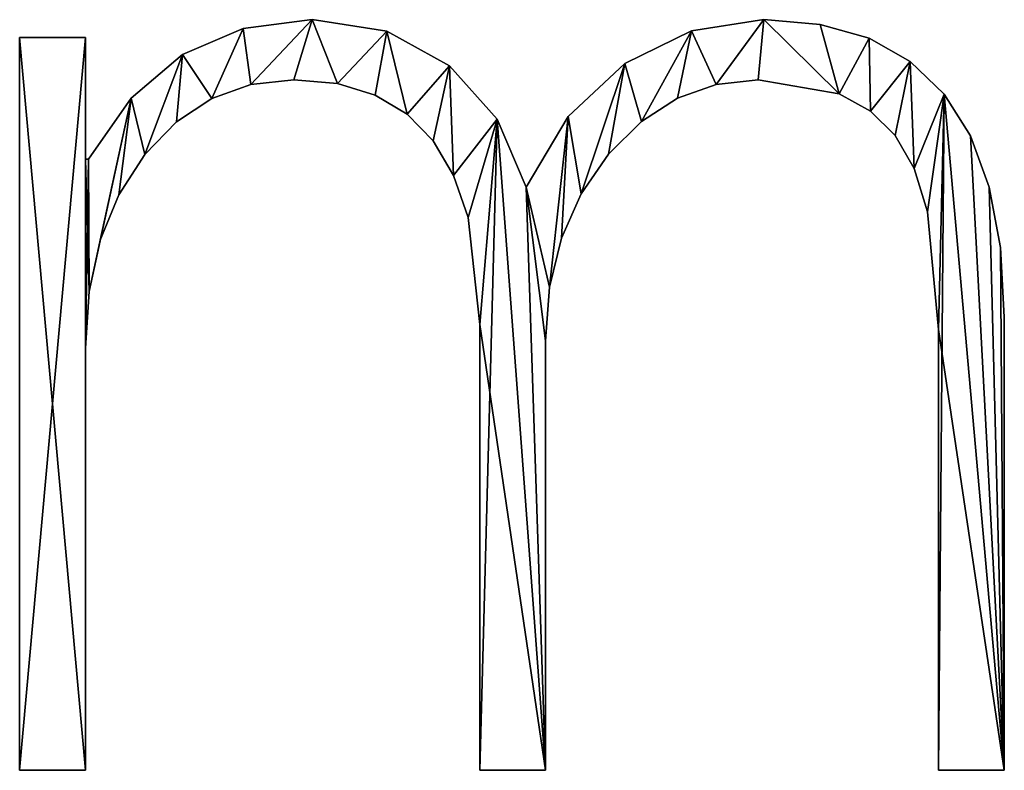
# Model space of a CAD drawing. Extents: x 0.8 to 36.6, y -17.7 to 23.
# Drawn here: x 14.4 to 15.5, y -17.3 to -16.5 of the extents above; entities that cross this region are included whole.
import ezdxf

# ---------------------------------------------------------------- set-up
doc = ezdxf.new("R2010")
doc.units = 0
doc.header["$MEASUREMENT"] = 0
doc.layers.get('0').update_dxf_attribs({"color": 13, "linetype": 'CONTINUOUS'})

# ---------------------------------------------------------------- blocks, each defined once
blk = doc.blocks.new('BY__WWW_TRIADGR_')
for p, q in [((130.254, 12.12), (130.254, 12.12, 1.181)), ((135.252, 12.12), (135.252, 12.12, 1.181)), ((129.487, 12.023), (129.487, 12.023, 1.181)), ((131.077, 11.992), (131.077, 11.992, 1.181)), ((134.451, 11.998), (134.451, 11.998, 1.181)), ((135.876, 12.068), (135.876, 12.068, 1.181)), ((127.014, 3.81), (127.014, 11.922)), ((127.014, 11.922), (127.743, 11.922)), ((127.014, 3.81, 1.181), (127.014, 11.922, 1.181)), ((127.014, 11.922, 1.181), (127.743, 11.922, 1.181)), ((127.014, 11.922), (127.014, 11.922, 1.181)), ((127.743, 11.922), (127.743, 10.575)), ((127.743, 11.922, 1.181), (127.743, 10.575, 1.181)), ((127.743, 11.922), (127.743, 11.922, 1.181)), ((136.417, 11.914), (136.417, 11.914, 1.181)), ((128.818, 11.734), (128.818, 11.734, 1.181)), ((131.771, 11.609), (131.771, 11.609, 1.181)), ((133.712, 11.633), (133.712, 11.633, 1.181)), ((136.874, 11.657), (136.874, 11.657, 1.181)), ((130.048, 11.455), (130.048, 11.455, 1.181)), ((135.189, 11.455), (135.189, 11.455, 1.181)), ((129.574, 11.403), (129.574, 11.403, 1.181)), ((130.531, 11.412), (130.531, 11.412, 1.181)), ((134.726, 11.403), (134.726, 11.403, 1.181)), ((128.247, 11.251), (128.247, 11.251, 1.181)), ((129.141, 11.248), (129.141, 11.248, 1.181)), ((130.949, 11.285), (130.949, 11.285, 1.181)), ((134.296, 11.249), (134.296, 11.249, 1.181)), ((136.087, 11.3), (136.087, 11.3, 1.181)), ((137.249, 11.296), (137.249, 11.296, 1.181)), ((131.303, 11.074), (131.303, 11.074, 1.181)), ((132.299, 11.018), (132.299, 11.018, 1.181)), ((133.085, 11.048), (133.085, 11.048, 1.181)), ((136.432, 11.107), (136.432, 11.107, 1.181)), ((128.75, 10.989), (128.75, 10.989, 1.181)), ((133.898, 10.991), (133.898, 10.991, 1.181)), ((136.706, 10.837), (136.706, 10.837, 1.181)), ((137.54, 10.833), (137.54, 10.833, 1.181)), ((131.593, 10.777), (131.593, 10.777, 1.181)), ((127.743, 10.575), (127.775, 10.575)), ((127.743, 10.575, 1.181), (127.775, 10.575, 1.181)), ((127.743, 10.575), (127.743, 10.575, 1.181)), ((127.775, 10.575), (127.775, 10.575, 1.181)), ((128.4, 10.627), (128.4, 10.627, 1.181)), ((133.533, 10.631), (133.533, 10.631, 1.181)), ((136.916, 10.471), (136.916, 10.471, 1.181)), ((131.818, 10.396), (131.818, 10.396, 1.181)), ((132.623, 10.266), (132.623, 10.266, 1.181)), ((137.748, 10.266), (137.748, 10.266, 1.181)), ((128.113, 10.182), (128.113, 10.182, 1.181)), ((133.229, 10.193), (133.229, 10.193, 1.181)), ((131.979, 9.931), (131.979, 9.931, 1.181)), ((137.066, 9.991), (137.066, 9.991, 1.181)), ((133.011, 9.702), (133.011, 9.702, 1.181)), ((127.907, 9.677), (127.907, 9.677, 1.181)), ((137.873, 9.597), (137.873, 9.597, 1.181)), ((132.88, 9.159), (132.88, 9.159, 1.181)), ((127.784, 9.111), (127.784, 9.111, 1.181)), ((132.108, 8.745), (132.108, 8.745, 1.181)), ((137.914, 8.825), (137.914, 8.825, 1.181)), ((137.185, 8.69), (137.185, 8.69, 1.181)), ((132.836, 8.563), (132.836, 8.563, 1.181)), ((127.743, 8.484), (127.743, 8.484, 1.181)), ((127.743, 3.81), (127.014, 3.81)), ((127.743, 3.81, 1.181), (127.014, 3.81, 1.181)), ((127.014, 3.81), (127.014, 3.81, 1.181)), ((127.743, 3.81), (127.743, 3.81, 1.181)), ((132.836, 3.81), (132.108, 3.81)), ((132.836, 3.81, 1.181), (132.108, 3.81, 1.181)), ((132.108, 3.81), (132.108, 3.81, 1.181)), ((132.836, 3.81), (132.836, 3.81, 1.181)), ((137.914, 3.81), (137.185, 3.81)), ((137.914, 3.81, 1.181), (137.185, 3.81, 1.181)), ((137.185, 3.81), (137.185, 3.81, 1.181)), ((137.914, 3.81), (137.914, 3.81, 1.181))]:
    blk.add_line(p, q)
for points in [[(127.775, 10.575, 0), (128.247, 11.251, 0), (128.818, 11.734, 0), (129.487, 12.023, 0), (130.254, 12.12, 0), (131.077, 11.992, 0), (131.771, 11.609, 0), (132.299, 11.018, 0), (132.623, 10.266, 0)], [(127.775, 10.575, 1.181), (128.247, 11.251, 1.181), (128.818, 11.734, 1.181), (129.487, 12.023, 1.181), (130.254, 12.12, 1.181), (131.077, 11.992, 1.181), (131.771, 11.609, 1.181), (132.299, 11.018, 1.181), (132.623, 10.266, 1.181)], [(132.623, 10.266, 0), (133.085, 11.048, 0), (133.712, 11.633, 0), (134.451, 11.998, 0), (135.252, 12.12, 0), (135.876, 12.068, 0), (136.417, 11.914, 0), (136.874, 11.657, 0), (137.249, 11.296, 0), (137.54, 10.833, 0), (137.748, 10.266, 0), (137.873, 9.597, 0), (137.914, 8.825, 0), (137.914, 3.81, 0)], [(132.623, 10.266, 1.181), (133.085, 11.048, 1.181), (133.712, 11.633, 1.181), (134.451, 11.998, 1.181), (135.252, 12.12, 1.181), (135.876, 12.068, 1.181), (136.417, 11.914, 1.181), (136.874, 11.657, 1.181), (137.249, 11.296, 1.181), (137.54, 10.833, 1.181), (137.748, 10.266, 1.181), (137.873, 9.597, 1.181), (137.914, 8.825, 1.181), (137.914, 3.81, 1.181)], [(132.108, 3.81, 0), (132.108, 8.745, 0), (131.979, 9.931, 0), (131.818, 10.396, 0), (131.593, 10.777, 0), (131.303, 11.074, 0), (130.949, 11.285, 0), (130.531, 11.412, 0), (130.048, 11.455, 0), (129.574, 11.403, 0), (129.141, 11.248, 0), (128.75, 10.989, 0), (128.4, 10.627, 0), (128.113, 10.182, 0), (127.907, 9.677, 0), (127.784, 9.111, 0), (127.743, 8.484, 0), (127.743, 3.81, 0)], [(132.108, 3.81, 1.181), (132.108, 8.745, 1.181), (131.979, 9.931, 1.181), (131.818, 10.396, 1.181), (131.593, 10.777, 1.181), (131.303, 11.074, 1.181), (130.949, 11.285, 1.181), (130.531, 11.412, 1.181), (130.048, 11.455, 1.181), (129.574, 11.403, 1.181), (129.141, 11.248, 1.181), (128.75, 10.989, 1.181), (128.4, 10.627, 1.181), (128.113, 10.182, 1.181), (127.907, 9.677, 1.181), (127.784, 9.111, 1.181), (127.743, 8.484, 1.181), (127.743, 3.81, 1.181)], [(137.185, 3.81, 0), (137.185, 8.69, 0), (137.066, 9.991, 0), (136.916, 10.471, 0), (136.706, 10.837, 0), (136.432, 11.107, 0), (136.087, 11.3, 0), (135.189, 11.455, 0), (134.726, 11.403, 0), (134.296, 11.249, 0), (133.898, 10.991, 0), (133.533, 10.631, 0), (133.229, 10.193, 0), (133.011, 9.702, 0), (132.88, 9.159, 0), (132.836, 8.563, 0), (132.836, 3.81, 0)], [(137.185, 3.81, 1.181), (137.185, 8.69, 1.181), (137.066, 9.991, 1.181), (136.916, 10.471, 1.181), (136.706, 10.837, 1.181), (136.432, 11.107, 1.181), (136.087, 11.3, 1.181), (135.189, 11.455, 1.181), (134.726, 11.403, 1.181), (134.296, 11.249, 1.181), (133.898, 10.991, 1.181), (133.533, 10.631, 1.181), (133.229, 10.193, 1.181), (133.011, 9.702, 1.181), (132.88, 9.159, 1.181), (132.836, 8.563, 1.181), (132.836, 3.81, 1.181)]]:
    blk.add_polyline3d(points)
mesh = blk.add_polyface()
corners = [(132.623, 10.266), (132.88, 9.159), (132.836, 8.563), (133.085, 11.048), (133.011, 9.702), (133.229, 10.193), (133.712, 11.633), (133.533, 10.631), (133.898, 10.991), (134.451, 11.998), (134.296, 11.249), (134.726, 11.403), (135.252, 12.12), (135.189, 11.455), (136.087, 11.3), (135.876, 12.068), (136.417, 11.914), (136.432, 11.107), (136.874, 11.657), (136.706, 10.837), (136.916, 10.471), (137.249, 11.296), (137.066, 9.991), (137.185, 8.69), (137.185, 3.81), (137.914, 3.81), (137.54, 10.833), (137.748, 10.266), (137.873, 9.597), (137.914, 8.825), (127.775, 10.575), (127.743, 8.484), (127.743, 10.575), (127.784, 9.111), (128.247, 11.251), (127.907, 9.677), (128.113, 10.182), (128.4, 10.627), (128.818, 11.734), (128.75, 10.989), (129.141, 11.248), (129.487, 12.023), (129.574, 11.403), (130.254, 12.12), (130.048, 11.455), (130.531, 11.412), (131.077, 11.992), (130.949, 11.285), (131.303, 11.074), (131.771, 11.609), (131.593, 10.777), (131.818, 10.396), (132.299, 11.018), (131.979, 9.931), (132.108, 8.745), (132.108, 3.81), (132.836, 3.81), (127.743, 11.922), (127.014, 3.81), (127.014, 11.922), (127.743, 3.81)]
mesh.append_faces([[corners[k] for k in face] for face in [(25, 28, 29), (57, 58, 59)]], dxfattribs={"vtx0": -1})
mesh.append_faces([[corners[k] for k in face] for face in [(1, 3, 4), (4, 3, 5), (5, 6, 7), (7, 6, 8), (8, 9, 10), (10, 9, 11), (11, 12, 13), (13, 12, 14), (14, 16, 17), (17, 18, 19), (19, 18, 20), (20, 21, 22), (22, 21, 23), (23, 21, 24), (24, 21, 25), (30, 31, 32), (31, 30, 33), (33, 34, 35), (35, 34, 36), (36, 34, 37), (37, 38, 39), (39, 38, 40), (40, 41, 42), (42, 43, 44), (44, 43, 45), (45, 46, 47), (47, 46, 48), (48, 49, 50), (50, 49, 51), (51, 52, 53), (53, 52, 54), (54, 52, 55), (55, 52, 56), (56, 0, 2), (58, 57, 60), (60, 32, 31)]], dxfattribs={"vtx0": -1, "vtx1": -1})
mesh.append_faces([[corners[k] for k in face] for face in [(0, 1, 2), (1, 0, 3), (5, 3, 6), (8, 6, 9), (11, 9, 12), (14, 12, 15), (14, 15, 16), (17, 16, 18), (20, 18, 21), (25, 21, 26), (25, 26, 27), (25, 27, 28), (33, 30, 34), (37, 34, 38), (40, 38, 41), (42, 41, 43), (45, 43, 46), (48, 46, 49), (51, 49, 52), (56, 52, 0), (60, 57, 32)]], dxfattribs={"vtx0": -1, "vtx2": -1})
mesh = blk.add_polyface()
corners = [(137.914, 3.81, 1.181), (137.185, 8.69, 1.181), (137.185, 3.81, 1.181), (137.249, 11.296, 1.181), (137.54, 10.833, 1.181), (137.748, 10.266, 1.181), (137.873, 9.597, 1.181), (137.914, 8.825, 1.181), (132.836, 3.81, 1.181), (132.108, 8.745, 1.181), (132.108, 3.81, 1.181), (132.299, 11.018, 1.181), (132.623, 10.266, 1.181), (132.836, 8.563, 1.181), (132.88, 9.159, 1.181), (133.085, 11.048, 1.181), (133.011, 9.702, 1.181), (133.229, 10.193, 1.181), (133.712, 11.633, 1.181), (133.533, 10.631, 1.181), (133.898, 10.991, 1.181), (134.451, 11.998, 1.181), (134.296, 11.249, 1.181), (134.726, 11.403, 1.181), (135.252, 12.12, 1.181), (135.189, 11.455, 1.181), (136.087, 11.3, 1.181), (135.876, 12.068, 1.181), (136.417, 11.914, 1.181), (136.432, 11.107, 1.181), (136.874, 11.657, 1.181), (136.706, 10.837, 1.181), (136.916, 10.471, 1.181), (137.066, 9.991, 1.181), (127.784, 9.111, 1.181), (127.743, 10.575, 1.181), (127.743, 8.484, 1.181), (127.775, 10.575, 1.181), (128.247, 11.251, 1.181), (127.907, 9.677, 1.181), (128.113, 10.182, 1.181), (128.4, 10.627, 1.181), (128.818, 11.734, 1.181), (128.75, 10.989, 1.181), (129.141, 11.248, 1.181), (129.487, 12.023, 1.181), (129.574, 11.403, 1.181), (130.254, 12.12, 1.181), (130.048, 11.455, 1.181), (130.531, 11.412, 1.181), (131.077, 11.992, 1.181), (130.949, 11.285, 1.181), (131.303, 11.074, 1.181), (131.771, 11.609, 1.181), (131.593, 10.777, 1.181), (131.818, 10.396, 1.181), (131.979, 9.931, 1.181), (127.743, 3.81, 1.181), (127.014, 11.922, 1.181), (127.014, 3.81, 1.181), (127.743, 11.922, 1.181)]
mesh.append_faces([[corners[k] for k in face] for face in [(0, 1, 2), (6, 0, 7), (8, 9, 10), (57, 58, 59)]], dxfattribs={"vtx0": -1})
mesh.append_faces([[corners[k] for k in face] for face in [(3, 0, 4), (4, 0, 5), (5, 0, 6), (11, 8, 12), (12, 14, 15), (15, 17, 18), (18, 20, 21), (21, 23, 24), (24, 26, 27), (27, 26, 28), (28, 29, 30), (30, 32, 3), (34, 35, 36), (35, 34, 37), (37, 34, 38), (38, 41, 42), (42, 44, 45), (45, 46, 47), (47, 49, 50), (50, 52, 53), (53, 55, 11), (58, 57, 60), (60, 36, 35)]], dxfattribs={"vtx0": -1, "vtx1": -1})
mesh.append_faces([[corners[k] for k in face] for face in [(1, 0, 3), (9, 8, 11)]], dxfattribs={"vtx0": -1, "vtx1": -1, "vtx2": -1})
mesh.append_faces([[corners[k] for k in face] for face in [(12, 8, 13), (12, 13, 14), (15, 14, 16), (15, 16, 17), (18, 17, 19), (18, 19, 20), (21, 20, 22), (21, 22, 23), (24, 23, 25), (24, 25, 26), (28, 26, 29), (30, 29, 31), (30, 31, 32), (3, 32, 33), (3, 33, 1), (38, 34, 39), (38, 39, 40), (38, 40, 41), (42, 41, 43), (42, 43, 44), (45, 44, 46), (47, 46, 48), (47, 48, 49), (50, 49, 51), (50, 51, 52), (53, 52, 54), (53, 54, 55), (11, 55, 56), (11, 56, 9), (60, 57, 36)]], dxfattribs={"vtx0": -1, "vtx2": -1})
mesh = blk.add_polyface()
corners = [(129.487, 12.023, 1.181), (130.254, 12.12), (129.487, 12.023), (130.254, 12.12, 1.181)]
mesh.append_faces([[corners[k] for k in face] for face in [(0, 1, 2), (1, 0, 3)]], dxfattribs={"vtx0": -1})
mesh = blk.add_polyface()
corners = [(130.254, 12.12, 1.181), (131.077, 11.992), (130.254, 12.12), (131.077, 11.992, 1.181)]
mesh.append_faces([[corners[k] for k in face] for face in [(0, 1, 2), (1, 0, 3)]], dxfattribs={"vtx0": -1})
mesh = blk.add_polyface()
corners = [(134.451, 11.998, 1.181), (135.252, 12.12), (134.451, 11.998), (135.252, 12.12, 1.181)]
mesh.append_faces([[corners[k] for k in face] for face in [(0, 1, 2), (1, 0, 3)]], dxfattribs={"vtx0": -1})
mesh = blk.add_polyface()
corners = [(135.252, 12.12, 1.181), (135.876, 12.068), (135.252, 12.12), (135.876, 12.068, 1.181)]
mesh.append_faces([[corners[k] for k in face] for face in [(0, 1, 2), (1, 0, 3)]], dxfattribs={"vtx0": -1})
mesh = blk.add_polyface()
corners = [(128.818, 11.734, 1.181), (129.487, 12.023), (128.818, 11.734), (129.487, 12.023, 1.181)]
mesh.append_faces([[corners[k] for k in face] for face in [(0, 1, 2), (1, 0, 3)]], dxfattribs={"vtx0": -1})
mesh = blk.add_polyface()
corners = [(131.077, 11.992, 1.181), (131.771, 11.609), (131.077, 11.992), (131.771, 11.609, 1.181)]
mesh.append_faces([[corners[k] for k in face] for face in [(0, 1, 2), (1, 0, 3)]], dxfattribs={"vtx0": -1})
mesh = blk.add_polyface()
corners = [(133.712, 11.633, 1.181), (134.451, 11.998), (133.712, 11.633), (134.451, 11.998, 1.181)]
mesh.append_faces([[corners[k] for k in face] for face in [(0, 1, 2), (1, 0, 3)]], dxfattribs={"vtx0": -1})
mesh = blk.add_polyface()
corners = [(135.876, 12.068, 1.181), (136.417, 11.914), (135.876, 12.068), (136.417, 11.914, 1.181)]
mesh.append_faces([[corners[k] for k in face] for face in [(0, 1, 2), (1, 0, 3)]], dxfattribs={"vtx0": -1})
mesh = blk.add_polyface()
corners = [(127.014, 11.922, 1.181), (127.014, 3.81), (127.014, 3.81, 1.181), (127.014, 11.922)]
mesh.append_faces([[corners[k] for k in face] for face in [(0, 1, 2), (1, 0, 3)]], dxfattribs={"vtx0": -1})
mesh = blk.add_polyface()
corners = [(127.014, 11.922, 1.181), (127.743, 11.922), (127.014, 11.922), (127.743, 11.922, 1.181)]
mesh.append_faces([[corners[k] for k in face] for face in [(0, 1, 2), (1, 0, 3)]], dxfattribs={"vtx0": -1})
mesh = blk.add_polyface()
corners = [(127.743, 11.922), (127.743, 10.575, 1.181), (127.743, 10.575), (127.743, 11.922, 1.181)]
mesh.append_faces([[corners[k] for k in face] for face in [(0, 1, 2), (1, 0, 3)]], dxfattribs={"vtx0": -1})
mesh = blk.add_polyface()
corners = [(136.417, 11.914, 1.181), (136.874, 11.657), (136.417, 11.914), (136.874, 11.657, 1.181)]
mesh.append_faces([[corners[k] for k in face] for face in [(0, 1, 2), (1, 0, 3)]], dxfattribs={"vtx0": -1})
mesh = blk.add_polyface()
corners = [(128.247, 11.251, 1.181), (128.818, 11.734), (128.247, 11.251), (128.818, 11.734, 1.181)]
mesh.append_faces([[corners[k] for k in face] for face in [(0, 1, 2), (1, 0, 3)]], dxfattribs={"vtx0": -1})
mesh = blk.add_polyface()
corners = [(131.771, 11.609), (132.299, 11.018, 1.181), (132.299, 11.018), (131.771, 11.609, 1.181)]
mesh.append_faces([[corners[k] for k in face] for face in [(0, 1, 2), (1, 0, 3)]], dxfattribs={"vtx0": -1})
mesh = blk.add_polyface()
corners = [(133.085, 11.048, 1.181), (133.712, 11.633), (133.085, 11.048), (133.712, 11.633, 1.181)]
mesh.append_faces([[corners[k] for k in face] for face in [(0, 1, 2), (1, 0, 3)]], dxfattribs={"vtx0": -1})
mesh = blk.add_polyface()
corners = [(136.874, 11.657, 1.181), (137.249, 11.296), (136.874, 11.657), (137.249, 11.296, 1.181)]
mesh.append_faces([[corners[k] for k in face] for face in [(0, 1, 2), (1, 0, 3)]], dxfattribs={"vtx0": -1})
mesh = blk.add_polyface()
corners = [(130.048, 11.455, 1.181), (129.574, 11.403), (130.048, 11.455), (129.574, 11.403, 1.181)]
mesh.append_faces([[corners[k] for k in face] for face in [(0, 1, 2), (1, 0, 3)]], dxfattribs={"vtx0": -1})
mesh = blk.add_polyface()
corners = [(130.531, 11.412, 1.181), (130.048, 11.455), (130.531, 11.412), (130.048, 11.455, 1.181)]
mesh.append_faces([[corners[k] for k in face] for face in [(0, 1, 2), (1, 0, 3)]], dxfattribs={"vtx0": -1})
mesh = blk.add_polyface()
corners = [(135.189, 11.455, 1.181), (134.726, 11.403), (135.189, 11.455), (134.726, 11.403, 1.181)]
mesh.append_faces([[corners[k] for k in face] for face in [(0, 1, 2), (1, 0, 3)]], dxfattribs={"vtx0": -1})
mesh = blk.add_polyface()
corners = [(136.087, 11.3, 1.181), (135.189, 11.455), (136.087, 11.3), (135.189, 11.455, 1.181)]
mesh.append_faces([[corners[k] for k in face] for face in [(0, 1, 2), (1, 0, 3)]], dxfattribs={"vtx0": -1})
mesh = blk.add_polyface()
corners = [(129.574, 11.403, 1.181), (129.141, 11.248), (129.574, 11.403), (129.141, 11.248, 1.181)]
mesh.append_faces([[corners[k] for k in face] for face in [(0, 1, 2), (1, 0, 3)]], dxfattribs={"vtx0": -1})
mesh = blk.add_polyface()
corners = [(130.949, 11.285, 1.181), (130.531, 11.412), (130.949, 11.285), (130.531, 11.412, 1.181)]
mesh.append_faces([[corners[k] for k in face] for face in [(0, 1, 2), (1, 0, 3)]], dxfattribs={"vtx0": -1})
mesh = blk.add_polyface()
corners = [(134.726, 11.403, 1.181), (134.296, 11.249), (134.726, 11.403), (134.296, 11.249, 1.181)]
mesh.append_faces([[corners[k] for k in face] for face in [(0, 1, 2), (1, 0, 3)]], dxfattribs={"vtx0": -1})
mesh = blk.add_polyface()
corners = [(128.247, 11.251, 1.181), (127.775, 10.575), (127.775, 10.575, 1.181), (128.247, 11.251)]
mesh.append_faces([[corners[k] for k in face] for face in [(0, 1, 2), (1, 0, 3)]], dxfattribs={"vtx0": -1})
mesh = blk.add_polyface()
corners = [(129.141, 11.248, 1.181), (128.75, 10.989), (129.141, 11.248), (128.75, 10.989, 1.181)]
mesh.append_faces([[corners[k] for k in face] for face in [(0, 1, 2), (1, 0, 3)]], dxfattribs={"vtx0": -1})
mesh = blk.add_polyface()
corners = [(131.303, 11.074, 1.181), (130.949, 11.285), (131.303, 11.074), (130.949, 11.285, 1.181)]
mesh.append_faces([[corners[k] for k in face] for face in [(0, 1, 2), (1, 0, 3)]], dxfattribs={"vtx0": -1})
mesh = blk.add_polyface()
corners = [(134.296, 11.249, 1.181), (133.898, 10.991), (134.296, 11.249), (133.898, 10.991, 1.181)]
mesh.append_faces([[corners[k] for k in face] for face in [(0, 1, 2), (1, 0, 3)]], dxfattribs={"vtx0": -1})
mesh = blk.add_polyface()
corners = [(136.432, 11.107, 1.181), (136.087, 11.3), (136.432, 11.107), (136.087, 11.3, 1.181)]
mesh.append_faces([[corners[k] for k in face] for face in [(0, 1, 2), (1, 0, 3)]], dxfattribs={"vtx0": -1})
mesh = blk.add_polyface()
corners = [(137.249, 11.296), (137.54, 10.833, 1.181), (137.54, 10.833), (137.249, 11.296, 1.181)]
mesh.append_faces([[corners[k] for k in face] for face in [(0, 1, 2), (1, 0, 3)]], dxfattribs={"vtx0": -1})
mesh = blk.add_polyface()
corners = [(131.303, 11.074, 1.181), (131.593, 10.777), (131.593, 10.777, 1.181), (131.303, 11.074)]
mesh.append_faces([[corners[k] for k in face] for face in [(0, 1, 2), (1, 0, 3)]], dxfattribs={"vtx0": -1})
mesh = blk.add_polyface()
corners = [(132.299, 11.018), (132.623, 10.266, 1.181), (132.623, 10.266), (132.299, 11.018, 1.181)]
mesh.append_faces([[corners[k] for k in face] for face in [(0, 1, 2), (1, 0, 3)]], dxfattribs={"vtx0": -1})
mesh = blk.add_polyface()
corners = [(133.085, 11.048, 1.181), (132.623, 10.266), (132.623, 10.266, 1.181), (133.085, 11.048)]
mesh.append_faces([[corners[k] for k in face] for face in [(0, 1, 2), (1, 0, 3)]], dxfattribs={"vtx0": -1})
mesh = blk.add_polyface()
corners = [(136.706, 10.837, 1.181), (136.432, 11.107), (136.706, 10.837), (136.432, 11.107, 1.181)]
mesh.append_faces([[corners[k] for k in face] for face in [(0, 1, 2), (1, 0, 3)]], dxfattribs={"vtx0": -1})
mesh = blk.add_polyface()
corners = [(128.75, 10.989), (128.4, 10.627, 1.181), (128.4, 10.627), (128.75, 10.989, 1.181)]
mesh.append_faces([[corners[k] for k in face] for face in [(0, 1, 2), (1, 0, 3)]], dxfattribs={"vtx0": -1})
mesh = blk.add_polyface()
corners = [(133.898, 10.991, 1.181), (133.533, 10.631), (133.898, 10.991), (133.533, 10.631, 1.181)]
mesh.append_faces([[corners[k] for k in face] for face in [(0, 1, 2), (1, 0, 3)]], dxfattribs={"vtx0": -1})
mesh = blk.add_polyface()
corners = [(136.706, 10.837, 1.181), (136.916, 10.471), (136.916, 10.471, 1.181), (136.706, 10.837)]
mesh.append_faces([[corners[k] for k in face] for face in [(0, 1, 2), (1, 0, 3)]], dxfattribs={"vtx0": -1})
mesh = blk.add_polyface()
corners = [(137.54, 10.833), (137.748, 10.266, 1.181), (137.748, 10.266), (137.54, 10.833, 1.181)]
mesh.append_faces([[corners[k] for k in face] for face in [(0, 1, 2), (1, 0, 3)]], dxfattribs={"vtx0": -1})
mesh = blk.add_polyface()
corners = [(131.593, 10.777, 1.181), (131.818, 10.396), (131.818, 10.396, 1.181), (131.593, 10.777)]
mesh.append_faces([[corners[k] for k in face] for face in [(0, 1, 2), (1, 0, 3)]], dxfattribs={"vtx0": -1})
mesh = blk.add_polyface()
corners = [(127.743, 10.575, 1.181), (127.775, 10.575), (127.743, 10.575), (127.775, 10.575, 1.181)]
mesh.append_faces([[corners[k] for k in face] for face in [(0, 1, 2), (1, 0, 3)]], dxfattribs={"vtx0": -1})
mesh = blk.add_polyface()
corners = [(128.4, 10.627), (128.113, 10.182, 1.181), (128.113, 10.182), (128.4, 10.627, 1.181)]
mesh.append_faces([[corners[k] for k in face] for face in [(0, 1, 2), (1, 0, 3)]], dxfattribs={"vtx0": -1})
mesh = blk.add_polyface()
corners = [(133.533, 10.631), (133.229, 10.193, 1.181), (133.229, 10.193), (133.533, 10.631, 1.181)]
mesh.append_faces([[corners[k] for k in face] for face in [(0, 1, 2), (1, 0, 3)]], dxfattribs={"vtx0": -1})
mesh = blk.add_polyface()
corners = [(136.916, 10.471, 1.181), (137.066, 9.991), (137.066, 9.991, 1.181), (136.916, 10.471)]
mesh.append_faces([[corners[k] for k in face] for face in [(0, 1, 2), (1, 0, 3)]], dxfattribs={"vtx0": -1})
mesh = blk.add_polyface()
corners = [(131.818, 10.396, 1.181), (131.979, 9.931), (131.979, 9.931, 1.181), (131.818, 10.396)]
mesh.append_faces([[corners[k] for k in face] for face in [(0, 1, 2), (1, 0, 3)]], dxfattribs={"vtx0": -1})
mesh = blk.add_polyface()
corners = [(137.748, 10.266), (137.873, 9.597, 1.181), (137.873, 9.597), (137.748, 10.266, 1.181)]
mesh.append_faces([[corners[k] for k in face] for face in [(0, 1, 2), (1, 0, 3)]], dxfattribs={"vtx0": -1})
mesh = blk.add_polyface()
corners = [(128.113, 10.182), (127.907, 9.677, 1.181), (127.907, 9.677), (128.113, 10.182, 1.181)]
mesh.append_faces([[corners[k] for k in face] for face in [(0, 1, 2), (1, 0, 3)]], dxfattribs={"vtx0": -1})
mesh = blk.add_polyface()
corners = [(133.229, 10.193), (133.011, 9.702, 1.181), (133.011, 9.702), (133.229, 10.193, 1.181)]
mesh.append_faces([[corners[k] for k in face] for face in [(0, 1, 2), (1, 0, 3)]], dxfattribs={"vtx0": -1})
mesh = blk.add_polyface()
corners = [(131.979, 9.931, 1.181), (132.108, 8.745), (132.108, 8.745, 1.181), (131.979, 9.931)]
mesh.append_faces([[corners[k] for k in face] for face in [(0, 1, 2), (1, 0, 3)]], dxfattribs={"vtx0": -1})
mesh = blk.add_polyface()
corners = [(137.066, 9.991, 1.181), (137.185, 8.69), (137.185, 8.69, 1.181), (137.066, 9.991)]
mesh.append_faces([[corners[k] for k in face] for face in [(0, 1, 2), (1, 0, 3)]], dxfattribs={"vtx0": -1})
mesh = blk.add_polyface()
corners = [(133.011, 9.702), (132.88, 9.159, 1.181), (132.88, 9.159), (133.011, 9.702, 1.181)]
mesh.append_faces([[corners[k] for k in face] for face in [(0, 1, 2), (1, 0, 3)]], dxfattribs={"vtx0": -1})
mesh = blk.add_polyface()
corners = [(127.907, 9.677), (127.784, 9.111, 1.181), (127.784, 9.111), (127.907, 9.677, 1.181)]
mesh.append_faces([[corners[k] for k in face] for face in [(0, 1, 2), (1, 0, 3)]], dxfattribs={"vtx0": -1})
mesh = blk.add_polyface()
corners = [(137.873, 9.597), (137.914, 8.825, 1.181), (137.914, 8.825), (137.873, 9.597, 1.181)]
mesh.append_faces([[corners[k] for k in face] for face in [(0, 1, 2), (1, 0, 3)]], dxfattribs={"vtx0": -1})
mesh = blk.add_polyface()
corners = [(132.88, 9.159), (132.836, 8.563, 1.181), (132.836, 8.563), (132.88, 9.159, 1.181)]
mesh.append_faces([[corners[k] for k in face] for face in [(0, 1, 2), (1, 0, 3)]], dxfattribs={"vtx0": -1})
mesh = blk.add_polyface()
corners = [(127.784, 9.111), (127.743, 8.484, 1.181), (127.743, 8.484), (127.784, 9.111, 1.181)]
mesh.append_faces([[corners[k] for k in face] for face in [(0, 1, 2), (1, 0, 3)]], dxfattribs={"vtx0": -1})
mesh = blk.add_polyface()
corners = [(132.108, 8.745, 1.181), (132.108, 3.81), (132.108, 3.81, 1.181), (132.108, 8.745)]
mesh.append_faces([[corners[k] for k in face] for face in [(0, 1, 2), (1, 0, 3)]], dxfattribs={"vtx0": -1})
mesh = blk.add_polyface()
corners = [(137.914, 8.825), (137.914, 3.81, 1.181), (137.914, 3.81), (137.914, 8.825, 1.181)]
mesh.append_faces([[corners[k] for k in face] for face in [(0, 1, 2), (1, 0, 3)]], dxfattribs={"vtx0": -1})
mesh = blk.add_polyface()
corners = [(137.185, 8.69, 1.181), (137.185, 3.81), (137.185, 3.81, 1.181), (137.185, 8.69)]
mesh.append_faces([[corners[k] for k in face] for face in [(0, 1, 2), (1, 0, 3)]], dxfattribs={"vtx0": -1})
mesh = blk.add_polyface()
corners = [(132.836, 8.563), (132.836, 3.81, 1.181), (132.836, 3.81), (132.836, 8.563, 1.181)]
mesh.append_faces([[corners[k] for k in face] for face in [(0, 1, 2), (1, 0, 3)]], dxfattribs={"vtx0": -1})
mesh = blk.add_polyface()
corners = [(127.743, 8.484), (127.743, 3.81, 1.181), (127.743, 3.81), (127.743, 8.484, 1.181)]
mesh.append_faces([[corners[k] for k in face] for face in [(0, 1, 2), (1, 0, 3)]], dxfattribs={"vtx0": -1})
mesh = blk.add_polyface()
corners = [(127.743, 3.81, 1.181), (127.014, 3.81), (127.743, 3.81), (127.014, 3.81, 1.181)]
mesh.append_faces([[corners[k] for k in face] for face in [(0, 1, 2), (1, 0, 3)]], dxfattribs={"vtx0": -1})
mesh = blk.add_polyface()
corners = [(132.836, 3.81, 1.181), (132.108, 3.81), (132.836, 3.81), (132.108, 3.81, 1.181)]
mesh.append_faces([[corners[k] for k in face] for face in [(0, 1, 2), (1, 0, 3)]], dxfattribs={"vtx0": -1})
mesh = blk.add_polyface()
corners = [(137.914, 3.81, 1.181), (137.185, 3.81), (137.914, 3.81), (137.185, 3.81, 1.181)]
mesh.append_faces([[corners[k] for k in face] for face in [(0, 1, 2), (1, 0, 3)]], dxfattribs={"vtx0": -1})

msp = doc.modelspace()

# ---------------------------------------------------------------- block references
at = {"xscale": 0.1, "yscale": 0.1, "zscale": 0.1}
msp.add_blockref('BY__WWW_TRIADGR_', (1.689, -17.6986), dxfattribs=at)

doc.saveas('drawing.dxf')
